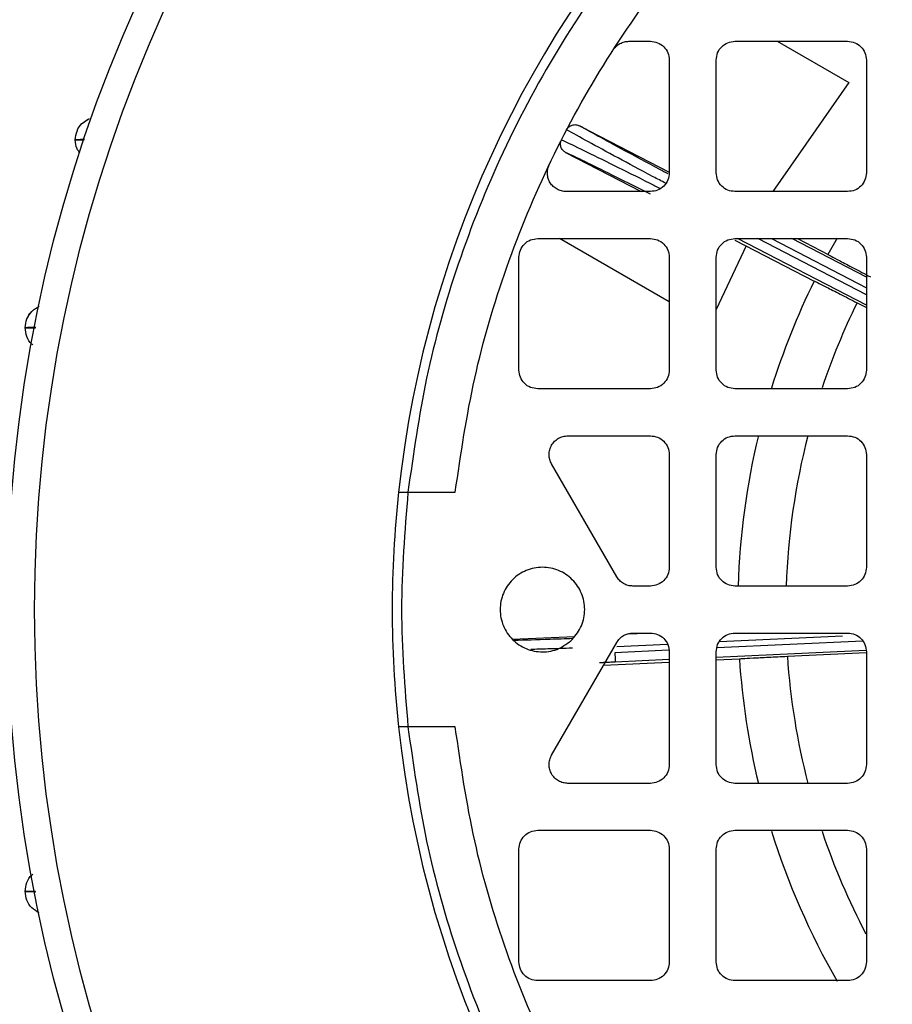
# Model space of a CAD drawing. Units: millimetres. Extents: x 48 to 4992, y 48 to 3516.
# Drawn here: x 1136 to 1183, y 2766 to 2818 of the extents above; entities that cross this region are included whole.
import ezdxf

# ---------------------------------------------------------------- set-up
doc = ezdxf.new("R2010")
doc.units = ezdxf.units.MM
doc.header["$LTSCALE"] = 12

msp = doc.modelspace()

# ---------------------------------------------------------------- linework, layer by layer
at = {"color": 7, "linetype": 'Continuous', "lineweight": 25}
for p, q in [((1168.823, 2816.986), (1169.965, 2816.986)), ((1174.465, 2816.986), (1180.465, 2816.986)), ((1176.71, 2816.986), (1180.526, 2814.783)), ((1170.965, 2815.986), (1170.965, 2809.986)), ((1173.465, 2809.986), (1173.465, 2815.986)), ((1181.465, 2815.986), (1181.465, 2809.986)), ((1180.526, 2814.783), (1176.484, 2808.986)), ((1139.73, 2812.63), (1140.03, 2812.838)), ((1166.184, 2812.489), (1170.965, 2810.015)), ((1165.449, 2811.068), (1169.472, 2808.986)), ((1169.965, 2808.986), (1165.476, 2808.986)), ((1180.465, 2808.986), (1174.465, 2808.986)), ((1163.965, 2806.486), (1169.965, 2806.486)), ((1170.965, 2803.11), (1165.117, 2806.486)), ((1174.465, 2806.486), (1180.465, 2806.486)), ((1181.465, 2802.932), (1174.596, 2806.486)), ((1181.465, 2803.495), (1175.684, 2806.486)), ((1176.406, 2806.486), (1181.465, 2803.869)), ((1181.465, 2804.432), (1177.494, 2806.486)), ((1177.786, 2806.486), (1179.419, 2805.641)), ((1179.903, 2806.507), (1179.418, 2805.64)), ((1175.054, 2806.098), (1173.465, 2802.706)), ((1174.467, 2806.402), (1178.683, 2804.22)), ((1162.965, 2799.486), (1162.965, 2805.486)), ((1170.965, 2805.486), (1170.965, 2799.486)), ((1173.465, 2799.486), (1173.465, 2805.486)), ((1181.465, 2805.486), (1181.465, 2799.486)), ((1180.964, 2803.064), (1181.465, 2802.806)), ((1169.965, 2798.486), (1163.965, 2798.486)), ((1180.465, 2798.486), (1174.465, 2798.486)), ((1165.571, 2795.986), (1169.965, 2795.986)), ((1174.465, 2795.986), (1180.465, 2795.986)), ((1170.965, 2794.986), (1170.965, 2788.986)), ((1173.465, 2788.986), (1173.465, 2794.986)), ((1181.465, 2794.986), (1181.465, 2788.986)), ((1168.169, 2788.486), (1164.705, 2794.486)), ((1157.055, 2792.986), (1159.571, 2792.986)), ((1169.965, 2787.986), (1169.035, 2787.986)), ((1180.465, 2787.986), (1174.465, 2787.986)), ((1168.745, 2785.439), (1169.769, 2785.486)), ((1169.035, 2785.486), (1169.965, 2785.486)), ((1174.465, 2785.486), (1180.465, 2785.486)), ((1162.616, 2785.156), (1165.915, 2785.308)), ((1164.705, 2778.986), (1168.169, 2784.986)), ((1181.268, 2785.05), (1173.505, 2784.692)), ((1173.649, 2785.03), (1180.187, 2785.332)), ((1170.92, 2784.572), (1168.07, 2784.441)), ((1168.167, 2784.777), (1170.866, 2784.902)), ((1170.965, 2784.486), (1170.965, 2778.486)), ((1181.428, 2784.557), (1173.465, 2784.189)), ((1173.465, 2778.486), (1173.465, 2784.486)), ((1177.255, 2784.251), (1181.465, 2784.45)), ((1181.465, 2784.486), (1181.465, 2778.486)), ((1167.472, 2783.778), (1170.965, 2783.94)), ((1170.965, 2784.074), (1168.093, 2783.941)), ((1173.465, 2784.055), (1174.702, 2784.112)), ((1159.571, 2780.486), (1157.055, 2780.486)), ((1169.965, 2777.486), (1165.571, 2777.486)), ((1180.465, 2777.486), (1174.465, 2777.486)), ((1163.965, 2774.986), (1169.965, 2774.986)), ((1174.465, 2774.986), (1180.465, 2774.986)), ((1162.965, 2767.986), (1162.965, 2773.986)), ((1170.965, 2773.986), (1170.965, 2767.986)), ((1173.465, 2767.986), (1173.465, 2773.986)), ((1181.465, 2773.986), (1181.465, 2767.986)), ((1169.965, 2766.986), (1163.965, 2766.986)), ((1180.465, 2766.986), (1174.465, 2766.986))]:
    msp.add_line(p, q, dxfattribs=at)
for radius in [78.5, 77.036]:
    msp.add_circle((1214.215, 2786.736), radius, dxfattribs=at)
for radius, start, end in [(85, 118.99351, 22.52267), (58, 96.18613, 173.81387), (39.6, 153.7983, 162.688), (37.043, 153.8461, 161.422), (39.6, 166.4625, 178.1888), (37.043, 165.5299, 178.0648), (58, 173.81387, 186.18613), (39.6, 183.7983, 193.5252), (37.043, 183.8461, 194.4697), (58, 186.18613, 263.81387), (39.6, 197.3265, 209.9509), (37.043, 198.5783, 207.7609)]:
    msp.add_arc((1214.215, 2786.736), radius, start, end, dxfattribs=at)
for points, knots in [([(1207.965, 2843.895), (1205.932, 2843.609), (1201.821, 2843.031), (1195.753, 2841.307), (1189.758, 2838.914), (1183.962, 2835.785), (1178.484, 2831.954), (1173.464, 2827.487), (1168.997, 2822.467), (1165.166, 2816.989), (1162.036, 2811.193), (1159.643, 2805.198), (1157.92, 2799.13), (1157.341, 2795.019), (1157.055, 2792.986)], [0, 0, 0, 0, 0.079117, 0.160039, 0.242648, 0.327751, 0.413584, 0.5, 0.58641, 0.672243, 0.757352, 0.839955, 0.92088, 1, 1, 1, 1]), ([(1165.504, 2812.278), (1165.542, 2812.333), (1165.616, 2812.443), (1165.797, 2812.536), (1165.998, 2812.559), (1166.122, 2812.512), (1166.184, 2812.489)], [0, 0, 0, 0, 0.249956, 0.499714, 0.749641, 1, 1, 1, 1]), ([(1170.77, 2809.426), (1170.549, 2809.544), (1169.571, 2810.064), (1168.147, 2810.828), (1166.508, 2811.716), (1165.848, 2812.086), (1165.504, 2812.278)], [0, 0, 0, 0, 0.082047, 0.362582, 0.668569, 1, 1, 1, 1]), ([(1170.904, 2809.927), (1170.758, 2810.005), (1169.843, 2810.492), (1168.563, 2811.181), (1167.071, 2811.991), (1166.48, 2812.323), (1166.184, 2812.489)], [0, 0, 0, 0, 0.059596, 0.373069, 0.686526, 1, 1, 1, 1]), ([(1139.828, 2811.755), (1139.73, 2811.752), (1139.407, 2811.744), (1139.37, 2811.739), (1139.344, 2811.736)], [0, 0, 0, 0, 0.304897, 1, 1, 1, 1]), ([(1139.344, 2811.736), (1139.369, 2811.739), (1139.406, 2811.742), (1139.726, 2811.74), (1139.822, 2811.74)], [0, 0, 0, 0, 0.699709, 1, 1, 1, 1]), ([(1139.589, 2811.03), (1139.532, 2811.106), (1139.376, 2811.312), (1139.356, 2811.572), (1139.344, 2811.736)], [0, 0, 0, 0, 0.369264, 1, 1, 1, 1]), ([(1165.449, 2811.068), (1165.394, 2811.105), (1165.284, 2811.179), (1165.186, 2811.358), (1165.167, 2811.524), (1165.188, 2811.654), (1165.215, 2811.714), (1165.228, 2811.744)], [0, 0, 0, 0, 0.250392, 0.499861, 0.749159, 0.874812, 1, 1, 1, 1]), ([(1165.228, 2811.744), (1165.584, 2811.575), (1166.267, 2811.25), (1167.94, 2810.424), (1169.35, 2809.721), (1170.298, 2809.245), (1170.482, 2809.152)], [0, 0, 0, 0, 0.336283, 0.646748, 0.93139, 1, 1, 1, 1]), ([(1169.975, 2808.841), (1169.926, 2808.866), (1169.105, 2809.279), (1167.896, 2809.878), (1166.366, 2810.632), (1165.755, 2810.923), (1165.449, 2811.068)], [0, 0, 0, 0, 0.0208228, 0.3472205, 0.6736013, 1, 1, 1, 1]), ([(1179.418, 2805.64), (1179.45, 2805.621), (1179.514, 2805.583), (1180.022, 2805.312), (1180.76, 2804.925), (1181.373, 2804.606), (1181.679, 2804.447)], [0, 0, 0, 0, 0.25094, 0.501143, 0.750733, 1, 1, 1, 1]), ([(1178.684, 2804.221), (1178.718, 2804.206), (1178.786, 2804.176), (1179.301, 2803.917), (1180.043, 2803.539), (1180.657, 2803.222), (1180.964, 2803.064)], [0, 0, 0, 0, 0.25094, 0.501143, 0.750733, 1, 1, 1, 1]), ([(1137.235, 2801.752), (1137.108, 2801.749), (1136.756, 2801.742), (1136.707, 2801.738), (1136.675, 2801.736)], [0, 0, 0, 0, 0.360424, 1, 1, 1, 1]), ([(1136.675, 2801.736), (1136.705, 2801.737), (1136.751, 2801.739), (1137.105, 2801.736), (1137.232, 2801.735)], [0, 0, 0, 0, 0.641757, 1, 1, 1, 1]), ([(1137.085, 2800.826), (1137.067, 2800.838), (1136.914, 2800.939), (1136.736, 2801.262), (1136.695, 2801.578), (1136.675, 2801.736)], [0, 0, 0, 0, 0.065625, 0.532812, 1, 1, 1, 1]), ([(1156.552, 2792.986), (1156.56, 2792.986), (1156.575, 2792.986), (1156.692, 2792.986), (1156.858, 2792.986), (1156.99, 2792.986), (1157.055, 2792.986)], [0, 0, 0, 0, 0.249899, 0.499859, 0.749898, 1, 1, 1, 1]), ([(1165.835, 2785.19), (1165.418, 2785.175), (1164.2, 2785.133), (1163.299, 2785.106), (1162.708, 2785.089)], [0, 0, 0, 0, 0.342528, 1, 1, 1, 1]), ([(1165.814, 2784.684), (1165.359, 2784.668), (1164.525, 2784.638), (1163.885, 2784.619), (1163.594, 2784.61)], [0, 0, 0, 0, 0.546013, 1, 1, 1, 1]), ([(1168.093, 2783.941), (1168.011, 2783.938), (1167.847, 2783.93), (1167.616, 2783.919), (1167.41, 2783.908), (1167.31, 2783.903), (1167.26, 2783.9)], [0, 0, 0, 0, 0.24986, 0.499989, 0.74986, 1, 1, 1, 1]), ([(1174.702, 2784.113), (1174.739, 2784.117), (1174.812, 2784.125), (1175.388, 2784.158), (1176.22, 2784.202), (1176.91, 2784.235), (1177.255, 2784.251)], [0, 0, 0, 0, 0.25094, 0.501143, 0.750733, 1, 1, 1, 1]), ([(1157.055, 2780.486), (1156.99, 2780.486), (1156.858, 2780.486), (1156.691, 2780.486), (1156.597, 2780.486), (1156.559, 2780.486), (1156.555, 2780.486), (1156.552, 2780.486)], [0, 0, 0, 0, 0.249831, 0.499599, 0.749288, 0.874593, 1, 1, 1, 1]), ([(1157.055, 2780.486), (1157.341, 2778.454), (1157.92, 2774.342), (1159.643, 2768.274), (1162.036, 2762.28), (1165.166, 2756.483), (1168.997, 2751.005), (1173.463, 2745.985), (1178.484, 2741.519), (1183.962, 2737.688), (1189.758, 2734.558), (1195.752, 2732.165), (1201.82, 2730.442), (1205.932, 2729.863), (1207.965, 2729.577)], [0, 0, 0, 0, 0.079117, 0.160039, 0.242648, 0.327751, 0.413584, 0.5, 0.58641, 0.672243, 0.757352, 0.839955, 0.92088, 1, 1, 1, 1]), ([(1136.675, 2771.736), (1136.695, 2771.894), (1136.736, 2772.211), (1136.914, 2772.533), (1137.067, 2772.634), (1137.085, 2772.647)], [0, 0, 0, 0, 0.467188, 0.934375, 1, 1, 1, 1]), ([(1137.232, 2771.738), (1137.105, 2771.736), (1136.751, 2771.733), (1136.705, 2771.735), (1136.675, 2771.736)], [0, 0, 0, 0, 0.358221, 1, 1, 1, 1]), ([(1136.675, 2771.736), (1136.705, 2771.734), (1136.751, 2771.731), (1137.107, 2771.723), (1137.235, 2771.72)], [0, 0, 0, 0, 0.639889, 1, 1, 1, 1])]:
    msp.add_open_spline(points, degree=3, knots=knots, dxfattribs=at)
for points in [[(1159.571, 2792.986), (1159.87, 2795.017), (1160.468, 2799.079), (1162.221, 2804.997), (1164.576, 2810.692), (1167.564, 2816.085), (1171.133, 2821.112), (1175.242, 2825.708), (1179.839, 2829.817), (1184.866, 2833.386), (1190.259, 2836.375), (1195.954, 2838.73), (1201.872, 2840.483), (1205.934, 2841.081), (1207.965, 2841.38)], [(1167.982, 2816.528), (1168.032, 2816.595), (1168.132, 2816.728), (1168.339, 2816.872), (1168.573, 2816.968), (1168.739, 2816.98), (1168.823, 2816.986)], [(1169.965, 2816.986), (1170.096, 2816.971), (1170.358, 2816.941), (1170.688, 2816.71), (1170.919, 2816.379), (1170.95, 2816.117), (1170.965, 2815.986)], [(1173.465, 2815.986), (1173.48, 2816.117), (1173.51, 2816.379), (1173.741, 2816.71), (1174.071, 2816.941), (1174.334, 2816.971), (1174.465, 2816.986)], [(1180.465, 2816.986), (1180.596, 2816.971), (1180.858, 2816.941), (1181.188, 2816.71), (1181.419, 2816.379), (1181.45, 2816.117), (1181.465, 2815.986)], [(1139.344, 2811.736), (1139.362, 2811.896), (1139.399, 2812.217), (1139.674, 2812.638), (1139.953, 2812.8), (1140.093, 2812.881)], [(1165.476, 2808.986), (1165.392, 2808.992), (1165.224, 2809.005), (1164.988, 2809.102), (1164.783, 2809.251), (1164.621, 2809.447), (1164.514, 2809.677), (1164.468, 2809.926), (1164.482, 2810.181), (1164.543, 2810.338), (1164.574, 2810.417)], [(1170.965, 2809.986), (1170.95, 2809.855), (1170.919, 2809.593), (1170.688, 2809.262), (1170.358, 2809.031), (1170.096, 2809.001), (1169.965, 2808.986)], [(1174.465, 2808.986), (1174.334, 2809.001), (1174.071, 2809.031), (1173.741, 2809.262), (1173.51, 2809.593), (1173.48, 2809.855), (1173.465, 2809.986)], [(1181.465, 2809.986), (1181.45, 2809.855), (1181.419, 2809.593), (1181.188, 2809.262), (1180.858, 2809.031), (1180.596, 2809.001), (1180.465, 2808.986)], [(1162.965, 2805.486), (1162.98, 2805.617), (1163.01, 2805.879), (1163.241, 2806.21), (1163.571, 2806.441), (1163.834, 2806.471), (1163.965, 2806.486)], [(1169.965, 2806.486), (1170.096, 2806.471), (1170.358, 2806.441), (1170.688, 2806.21), (1170.919, 2805.879), (1170.95, 2805.617), (1170.965, 2805.486)], [(1173.465, 2805.486), (1173.48, 2805.617), (1173.51, 2805.879), (1173.741, 2806.21), (1174.071, 2806.441), (1174.334, 2806.471), (1174.465, 2806.486)], [(1180.465, 2806.486), (1180.596, 2806.471), (1180.858, 2806.441), (1181.188, 2806.21), (1181.419, 2805.879), (1181.45, 2805.617), (1181.465, 2805.486)], [(1136.675, 2801.736), (1136.694, 2801.896), (1136.731, 2802.217), (1137.006, 2802.638), (1137.285, 2802.8), (1137.424, 2802.881)], [(1136.767, 2802.207), (1136.844, 2802.351), (1136.997, 2802.64), (1137.282, 2802.801), (1137.424, 2802.881)], [(1163.965, 2798.486), (1163.834, 2798.501), (1163.571, 2798.531), (1163.241, 2798.762), (1163.01, 2799.093), (1162.98, 2799.355), (1162.965, 2799.486)], [(1170.965, 2799.486), (1170.95, 2799.355), (1170.919, 2799.093), (1170.688, 2798.762), (1170.358, 2798.531), (1170.096, 2798.501), (1169.965, 2798.486)], [(1174.465, 2798.486), (1174.334, 2798.501), (1174.071, 2798.531), (1173.741, 2798.762), (1173.51, 2799.093), (1173.48, 2799.355), (1173.465, 2799.486)], [(1181.465, 2799.486), (1181.45, 2799.355), (1181.419, 2799.093), (1181.188, 2798.762), (1180.858, 2798.531), (1180.596, 2798.501), (1180.465, 2798.486)], [(1164.705, 2794.486), (1164.667, 2794.565), (1164.592, 2794.723), (1164.561, 2794.987), (1164.594, 2795.248), (1164.695, 2795.492), (1164.856, 2795.702), (1165.066, 2795.861), (1165.31, 2795.966), (1165.484, 2795.98), (1165.571, 2795.986)], [(1169.965, 2795.986), (1170.096, 2795.971), (1170.358, 2795.941), (1170.688, 2795.71), (1170.919, 2795.379), (1170.95, 2795.117), (1170.965, 2794.986)], [(1173.465, 2794.986), (1173.48, 2795.117), (1173.51, 2795.379), (1173.741, 2795.71), (1174.071, 2795.941), (1174.334, 2795.971), (1174.465, 2795.986)], [(1180.465, 2795.986), (1180.596, 2795.971), (1180.858, 2795.941), (1181.188, 2795.71), (1181.419, 2795.379), (1181.45, 2795.117), (1181.465, 2794.986)], [(1157.055, 2792.986), (1156.885, 2790.903), (1156.544, 2786.736), (1156.885, 2782.569), (1157.055, 2780.486)], [(1165.806, 2785.145), (1165.573, 2784.961), (1165.109, 2784.592), (1164.212, 2784.431), (1163.332, 2784.602), (1162.582, 2785.104), (1162.082, 2785.853), (1161.906, 2786.736), (1162.082, 2787.62), (1162.582, 2788.369), (1163.331, 2788.869), (1164.215, 2789.045), (1165.098, 2788.869), (1165.847, 2788.369), (1166.348, 2787.619), (1166.52, 2786.739), (1166.359, 2785.842), (1165.99, 2785.377), (1165.806, 2785.145)], [(1170.965, 2788.986), (1170.95, 2788.855), (1170.919, 2788.593), (1170.688, 2788.262), (1170.358, 2788.031), (1170.096, 2788.001), (1169.965, 2787.986)], [(1174.465, 2787.986), (1174.334, 2788.001), (1174.071, 2788.031), (1173.741, 2788.262), (1173.51, 2788.593), (1173.48, 2788.855), (1173.465, 2788.986)], [(1181.465, 2788.986), (1181.45, 2788.855), (1181.419, 2788.593), (1181.188, 2788.262), (1180.858, 2788.031), (1180.596, 2788.001), (1180.465, 2787.986)], [(1169.035, 2787.986), (1168.948, 2787.993), (1168.773, 2788.006), (1168.53, 2788.111), (1168.318, 2788.269), (1168.219, 2788.414), (1168.169, 2788.486)], [(1168.169, 2784.986), (1168.219, 2785.058), (1168.318, 2785.203), (1168.53, 2785.361), (1168.773, 2785.466), (1168.948, 2785.48), (1169.035, 2785.486)], [(1169.965, 2785.486), (1170.096, 2785.471), (1170.358, 2785.441), (1170.688, 2785.21), (1170.919, 2784.879), (1170.95, 2784.617), (1170.965, 2784.486)], [(1173.465, 2784.486), (1173.48, 2784.617), (1173.51, 2784.879), (1173.741, 2785.21), (1174.071, 2785.441), (1174.334, 2785.471), (1174.465, 2785.486)], [(1180.465, 2785.486), (1180.596, 2785.471), (1180.858, 2785.441), (1181.188, 2785.21), (1181.419, 2784.879), (1181.45, 2784.617), (1181.465, 2784.486)], [(1168.07, 2784.441), (1168.073, 2784.376), (1168.079, 2784.245), (1168.087, 2784.081), (1168.092, 2783.965), (1168.093, 2783.949), (1168.093, 2783.941)], [(1207.965, 2732.092), (1205.934, 2732.392), (1201.872, 2732.99), (1195.954, 2734.743), (1190.259, 2737.097), (1184.866, 2740.086), (1179.839, 2743.655), (1175.242, 2747.764), (1171.133, 2752.36), (1167.564, 2757.387), (1164.576, 2762.781), (1162.221, 2768.475), (1160.468, 2774.393), (1159.87, 2778.455), (1159.571, 2780.486)], [(1165.571, 2777.486), (1165.484, 2777.493), (1165.31, 2777.506), (1165.066, 2777.611), (1164.856, 2777.771), (1164.695, 2777.98), (1164.594, 2778.224), (1164.561, 2778.486), (1164.592, 2778.749), (1164.667, 2778.907), (1164.705, 2778.986)], [(1170.965, 2778.486), (1170.95, 2778.355), (1170.919, 2778.093), (1170.688, 2777.762), (1170.358, 2777.531), (1170.096, 2777.501), (1169.965, 2777.486)], [(1174.465, 2777.486), (1174.334, 2777.501), (1174.071, 2777.531), (1173.741, 2777.762), (1173.51, 2778.093), (1173.48, 2778.355), (1173.465, 2778.486)], [(1181.465, 2778.486), (1181.45, 2778.355), (1181.419, 2778.093), (1181.188, 2777.762), (1180.858, 2777.531), (1180.596, 2777.501), (1180.465, 2777.486)], [(1162.965, 2773.986), (1162.98, 2774.117), (1163.01, 2774.379), (1163.241, 2774.71), (1163.571, 2774.941), (1163.834, 2774.971), (1163.965, 2774.986)], [(1169.965, 2774.986), (1170.096, 2774.971), (1170.358, 2774.941), (1170.688, 2774.71), (1170.919, 2774.379), (1170.95, 2774.117), (1170.965, 2773.986)], [(1173.465, 2773.986), (1173.48, 2774.117), (1173.51, 2774.379), (1173.741, 2774.71), (1174.071, 2774.941), (1174.334, 2774.971), (1174.465, 2774.986)], [(1180.465, 2774.986), (1180.596, 2774.971), (1180.858, 2774.941), (1181.188, 2774.71), (1181.419, 2774.379), (1181.45, 2774.117), (1181.465, 2773.986)], [(1137.424, 2770.591), (1137.285, 2770.672), (1137.006, 2770.834), (1136.731, 2771.255), (1136.694, 2771.576), (1136.675, 2771.736)], [(1163.965, 2766.986), (1163.834, 2767.001), (1163.571, 2767.031), (1163.241, 2767.262), (1163.01, 2767.593), (1162.98, 2767.855), (1162.965, 2767.986)], [(1170.965, 2767.986), (1170.95, 2767.855), (1170.919, 2767.593), (1170.688, 2767.262), (1170.358, 2767.031), (1170.096, 2767.001), (1169.965, 2766.986)], [(1174.465, 2766.986), (1174.334, 2767.001), (1174.071, 2767.031), (1173.741, 2767.262), (1173.51, 2767.593), (1173.48, 2767.855), (1173.465, 2767.986)], [(1181.465, 2767.986), (1181.45, 2767.855), (1181.419, 2767.593), (1181.188, 2767.262), (1180.858, 2767.031), (1180.596, 2767.001), (1180.465, 2766.986)]]:
    msp.add_open_spline(points, degree=3, dxfattribs=at)

doc.saveas('drawing.dxf')
